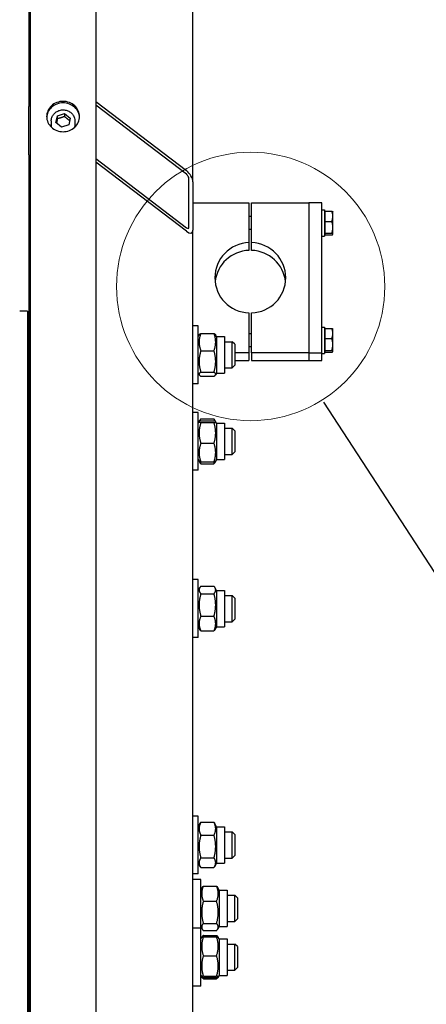
# Model space of a CAD drawing. Units: millimetres. Extents: x 1508 to 20273, y 189 to 26423.
# Drawn here: x 4505 to 4814, y 6455 to 7204 of the extents above; entities that cross this region are included whole.
import ezdxf

# ---------------------------------------------------------------- set-up
doc = ezdxf.new("R2010")
doc.units = ezdxf.units.MM
doc.header["$LTSCALE"] = 97
for name, color, linetype, lineweight in [('Detail Circle Lines(Hillmar_metric)', 7, 'Continuous', 18), ('Sketch Geometry(Hillmar_metric)', 7, 'Continuous', 25), ('Visible Edges(Hillmar_metric)', 7, 'Continuous', 25)]:
    doc.layers.add(name, color=color, linetype=linetype, lineweight=lineweight)

# ---------------------------------------------------------------- blocks, each defined once
blk = doc.blocks.new('2dDetail2')
at = {"layer": 'Detail Circle Lines(Hillmar_metric)'}
blk.add_circle((48.252, 72.1777), 1.0531, dxfattribs=at)

msp = doc.modelspace()

# ---------------------------------------------------------------- linework, layer by layer
at = {"layer": 'Sketch Geometry(Hillmar_metric)'}
msp.add_line((4735.8771, 6913.2816), (6632.1365, 4003.3311), dxfattribs=at)
at = {"layer": 'Visible Edges(Hillmar_metric)'}
for p, q in [((4512.5828, 8978.3607), (4512.5828, 5982.5607)), ((4562.5828, 8978.3607), (4562.5828, 5982.5607)), ((4511.4828, 7775.9326), (4511.4828, 7138.3735)), ((4636.4828, 7080.971), (4636.4828, 7684.6184)), ((4511.4828, 7101.4183), (4511.4828, 7138.3735)), ((4562.5828, 7142.151), (4631.4828, 7089.4172)), ((4631.4828, 7086.6456), (4562.5828, 7139.3793)), ((4532.1157, 7126.0263), (4533.242, 7131.2579)), ((4533.242, 7131.2579), (4538.7091, 7132.9724)), ((4533.242, 7128.9618), (4533.242, 7131.2579)), ((4538.7091, 7132.9724), (4543.0499, 7129.4555)), ((4538.7091, 7132.9724), (4538.7091, 7130.6763)), ((4543.0499, 7129.4555), (4541.9235, 7124.2239)), ((4528.5828, 7127.2817), (4528.5828, 7123.1487)), ((4536.4564, 7122.5094), (4532.1157, 7126.0263)), ((4541.9235, 7124.2239), (4536.4564, 7122.5094)), ((4546.5828, 7127.2817), (4546.5828, 7123.1487)), ((4511.4828, 7101.4183), (4511.4828, 6390.3135)), ((4562.5828, 7098.7286), (4631.4828, 7045.9949)), ((4631.4828, 7043.2232), (4562.5828, 7095.957)), ((4633.4828, 7046.3119), (4633.4828, 7083.2671)), ((4636.4828, 7080.971), (4636.4828, 7044.0158)), ((4636.4828, 7064.8664), (4679.1828, 7064.8664)), ((4679.1828, 7064.8664), (4679.1828, 7034.6089)), ((4681.1828, 7064.8664), (4724.6828, 7064.8664)), ((4681.1828, 7034.6089), (4681.1828, 7064.8664)), ((4724.6828, 7064.8664), (4724.6828, 6950.8502)), ((4734.6828, 7064.8664), (4724.6828, 7064.8664)), ((4724.6828, 7064.8664), (4724.6828, 6950.8502)), ((4734.6828, 6950.8502), (4734.6828, 7064.8664)), ((4681.1828, 7054.5365), (4679.1828, 7054.5365)), ((4734.6828, 7059.5365), (4736.6828, 7059.5365)), ((4736.6828, 7059.5365), (4736.6828, 7039.5365)), ((4737.2829, 7057.3365), (4736.6828, 7057.3365)), ((4737.2829, 7058.6043), (4742.3237, 7058.6043)), ((4737.2829, 7050.8176), (4737.2829, 7058.6043)), ((4743.0829, 7058.0365), (4743.0405, 7058.1098)), ((4743.0829, 7054.7109), (4743.0829, 7058.0365)), ((4743.0829, 7046.2837), (4743.0829, 7054.7109)), ((4737.2829, 7050.8176), (4742.3237, 7050.8176)), ((4737.2829, 7041.7497), (4737.2829, 7050.8176)), ((4743.0829, 7041.1092), (4743.0829, 7046.2837)), ((4636.4828, 6370.7345), (4636.4828, 7044.0158)), ((4681.1828, 7044.5365), (4679.1828, 7044.5365)), ((4734.6828, 7039.5365), (4736.6828, 7039.5365)), ((4737.2829, 7041.7365), (4736.6828, 7041.7365)), ((4737.2829, 7041.7497), (4742.3237, 7041.7497)), ((4737.2829, 7040.4686), (4737.2829, 7041.7497)), ((4737.2829, 7040.4686), (4742.3237, 7040.4686)), ((4743.0829, 7041.0365), (4743.0405, 7040.9631)), ((4743.0829, 7041.0365), (4743.0829, 7041.1092)), ((4679.1828, 7034.6089), (4679.1828, 7028.7353)), ((4681.1828, 7028.7353), (4681.1828, 7034.6089)), ((4510.4828, 6982.5607), (4504.5328, 6982.5607)), ((4510.4828, 6982.5607), (4510.4828, 6008.7377)), ((4679.1828, 6981.1076), (4679.1828, 6950.8502)), ((4681.1828, 6950.8502), (4681.1828, 6981.1076)), ((4640.4828, 6971.2195), (4636.4828, 6971.2195)), ((4640.4828, 6927.2195), (4640.4828, 6971.2195)), ((4511.4828, 6970.2195), (4510.4828, 6970.2195)), ((4640.4828, 6963.0695), (4641.2909, 6964.4692)), ((4642.4865, 6965.5346), (4652.4791, 6965.5346)), ((4654.4828, 6963.0695), (4653.6747, 6964.4692)), ((4681.1828, 6965.3064), (4679.1828, 6965.3064)), ((4734.6828, 6970.3064), (4736.6828, 6970.3064)), ((4736.6828, 6970.3064), (4736.6828, 6950.3064)), ((4737.2829, 6968.1064), (4736.6828, 6968.1064)), ((4737.2829, 6969.3743), (4742.3237, 6969.3743)), ((4737.2829, 6961.5875), (4737.2829, 6969.3743)), ((4743.0829, 6968.8064), (4743.0405, 6968.8798)), ((4743.0829, 6965.4809), (4743.0829, 6968.8064)), ((4743.0829, 6957.0536), (4743.0829, 6965.4809)), ((4654.4828, 6963.0695), (4654.4828, 6935.3695)), ((4654.4828, 6963.0695), (4660.4828, 6963.0695)), ((4660.4828, 6963.0695), (4660.4828, 6935.3695)), ((4660.4828, 6959.2195), (4666.4828, 6959.2195)), ((4666.4828, 6939.2195), (4666.4828, 6959.2195)), ((4668.4828, 6957.2195), (4666.4828, 6959.2195)), ((4668.4828, 6957.2195), (4668.4828, 6941.2195)), ((4737.2829, 6961.5875), (4742.3237, 6961.5875)), ((4737.2829, 6952.5197), (4737.2829, 6961.5875)), ((4743.0829, 6951.8791), (4743.0829, 6957.0536)), ((4642.4865, 6952.341), (4652.4791, 6952.341)), ((4679.1828, 6950.8502), (4668.4828, 6950.8502)), ((4681.1828, 6955.3064), (4679.1828, 6955.3064)), ((4679.1828, 6950.8502), (4679.1828, 6944.9765)), ((4724.6828, 6950.8502), (4681.1828, 6950.8502)), ((4681.1828, 6950.8502), (4681.1828, 6944.9765)), ((4724.6828, 6950.8502), (4724.6828, 6944.9765)), ((4724.6828, 6950.8502), (4724.6828, 6944.9765)), ((4724.6828, 6950.8502), (4734.6828, 6950.8502)), ((4734.6828, 6944.9765), (4734.6828, 6950.8502)), ((4734.6828, 6950.3064), (4736.6828, 6950.3064)), ((4737.2829, 6952.5064), (4736.6828, 6952.5064)), ((4737.2829, 6952.5197), (4742.3237, 6952.5197)), ((4737.2829, 6951.2386), (4737.2829, 6952.5197)), ((4737.2829, 6951.2386), (4742.3237, 6951.2386)), ((4743.0829, 6951.8064), (4743.0405, 6951.7331)), ((4743.0829, 6951.8064), (4743.0829, 6951.8791)), ((4668.4828, 6941.2195), (4666.4828, 6939.2195)), ((4668.4828, 6944.9765), (4679.1828, 6944.9765)), ((4681.1828, 6944.9765), (4724.6828, 6944.9765)), ((4724.6828, 6944.9765), (4734.6828, 6944.9765)), ((4640.4828, 6935.3695), (4641.2909, 6933.9698)), ((4642.4865, 6936.0258), (4652.4791, 6936.0258)), ((4654.4828, 6935.3695), (4653.6747, 6933.9698)), ((4654.4828, 6935.3695), (4660.4828, 6935.3695)), ((4660.4828, 6939.2195), (4666.4828, 6939.2195)), ((4511.4828, 6928.2195), (4510.4828, 6928.2195)), ((4640.4828, 6927.2195), (4636.4828, 6927.2195)), ((4642.4865, 6932.9043), (4652.4791, 6932.9043)), ((4511.4828, 6904.3433), (4510.4828, 6904.3433)), ((4640.4828, 6905.3433), (4636.4828, 6905.3433)), ((4640.4828, 6861.3433), (4640.4828, 6905.3433)), ((4640.4828, 6897.1933), (4641.1749, 6898.3921)), ((4641.1749, 6898.3921), (4641.6804, 6899.2676)), ((4642.4865, 6900.3802), (4652.4791, 6900.3802)), ((4642.4865, 6898.9917), (4652.4791, 6898.9917)), ((4642.4865, 6897.5974), (4652.4791, 6897.5974)), ((4653.7906, 6898.3921), (4653.2852, 6899.2676)), ((4654.4828, 6897.1933), (4653.7906, 6898.3921)), ((4654.4828, 6897.1933), (4654.4828, 6869.4933)), ((4654.4828, 6897.1933), (4660.4828, 6897.1933)), ((4660.4828, 6897.1933), (4660.4828, 6869.4933)), ((4660.4828, 6893.3433), (4666.4828, 6893.3433)), ((4666.4828, 6873.3433), (4666.4828, 6893.3433)), ((4668.4828, 6891.3433), (4666.4828, 6893.3433)), ((4668.4828, 6891.3433), (4668.4828, 6875.3433)), ((4642.4865, 6881.949), (4652.4791, 6881.949)), ((4660.4828, 6873.3433), (4666.4828, 6873.3433)), ((4668.4828, 6875.3433), (4666.4828, 6873.3433)), ((4640.4828, 6869.4933), (4641.1749, 6868.2944)), ((4641.1749, 6868.2944), (4641.6804, 6867.419)), ((4642.4865, 6867.6948), (4652.4791, 6867.6948)), ((4642.4865, 6866.3064), (4652.4791, 6866.3064)), ((4653.7906, 6868.2944), (4653.2852, 6867.419)), ((4654.4828, 6869.4933), (4653.7906, 6868.2944)), ((4654.4828, 6869.4933), (4660.4828, 6869.4933)), ((4511.4828, 6862.3433), (4510.4828, 6862.3433)), ((4640.4828, 6861.3433), (4636.4828, 6861.3433)), ((4511.4828, 6777.0802), (4510.4828, 6777.0802)), ((4640.4828, 6778.0802), (4636.4828, 6778.0802)), ((4640.4828, 6734.0802), (4640.4828, 6778.0802)), ((4640.4828, 6769.9302), (4641.6804, 6772.0045)), ((4642.4865, 6773.1171), (4652.4791, 6773.1171)), ((4654.4828, 6769.9302), (4653.2852, 6772.0045)), ((4654.4828, 6769.9302), (4654.4828, 6742.2302)), ((4654.4828, 6769.9302), (4660.4828, 6769.9302)), ((4660.4828, 6769.9302), (4660.4828, 6742.2302)), ((4642.4865, 6767.302), (4652.4791, 6767.302)), ((4660.4828, 6766.0802), (4666.4828, 6766.0802)), ((4666.4828, 6746.0802), (4666.4828, 6766.0802)), ((4668.4828, 6764.0802), (4666.4828, 6766.0802)), ((4668.4828, 6764.0802), (4668.4828, 6748.0802)), ((4642.4865, 6750.2651), (4652.4791, 6750.2651)), ((4660.4828, 6746.0802), (4666.4828, 6746.0802)), ((4668.4828, 6748.0802), (4666.4828, 6746.0802)), ((4640.4828, 6742.2302), (4641.6804, 6740.1559)), ((4642.4865, 6739.0433), (4652.4791, 6739.0433)), ((4654.4828, 6742.2302), (4653.2852, 6740.1559)), ((4654.4828, 6742.2302), (4660.4828, 6742.2302)), ((4511.4828, 6735.0802), (4510.4828, 6735.0802)), ((4640.4828, 6734.0802), (4636.4828, 6734.0802)), ((4511.4828, 6597.1031), (4510.4828, 6597.1031)), ((4640.4828, 6598.1031), (4636.4828, 6598.1031)), ((4640.4828, 6554.1031), (4640.4828, 6598.1031)), ((4640.4828, 6589.9531), (4642.0721, 6592.7059)), ((4642.4865, 6593.3674), (4652.4791, 6593.3674)), ((4654.4828, 6589.9531), (4652.8935, 6592.7059)), ((4654.4828, 6589.9531), (4654.4828, 6562.2531)), ((4654.4828, 6589.9531), (4660.4828, 6589.9531)), ((4660.4828, 6589.9531), (4660.4828, 6562.2531)), ((4642.4865, 6583.5278), (4652.4791, 6583.5278)), ((4660.4828, 6586.1031), (4666.4828, 6586.1031)), ((4666.4828, 6566.1031), (4666.4828, 6586.1031)), ((4668.4828, 6584.1031), (4666.4828, 6586.1031)), ((4668.4828, 6584.1031), (4668.4828, 6568.1031)), ((4642.4865, 6566.2635), (4652.4791, 6566.2635)), ((4660.4828, 6566.1031), (4666.4828, 6566.1031)), ((4668.4828, 6568.1031), (4666.4828, 6566.1031)), ((4640.4828, 6562.2531), (4642.0721, 6559.5004)), ((4642.4865, 6558.8388), (4652.4791, 6558.8388)), ((4654.4828, 6562.2531), (4652.8935, 6559.5004)), ((4654.4828, 6562.2531), (4660.4828, 6562.2531)), ((4511.4828, 6555.1031), (4510.4828, 6555.1031)), ((4640.4828, 6554.1031), (4636.4828, 6554.1031)), ((4642.4828, 6549.8554), (4636.4828, 6549.8554)), ((4642.4828, 6512.6945), (4642.4828, 6549.8554)), ((4642.4828, 6541.7054), (4643.62, 6543.675)), ((4644.4865, 6544.8297), (4654.4791, 6544.8297)), ((4656.4828, 6541.7054), (4655.3456, 6543.675)), ((4510.4828, 6537.8554), (4511.4828, 6537.8554)), ((4656.4828, 6541.7054), (4656.4828, 6514.0054)), ((4656.4828, 6541.7054), (4662.4828, 6541.7054)), ((4662.4828, 6541.7054), (4662.4828, 6514.0054)), ((4662.4828, 6537.8554), (4668.4828, 6537.8554)), ((4668.4828, 6517.8554), (4668.4828, 6537.8554)), ((4670.4828, 6535.8554), (4668.4828, 6537.8554)), ((4644.4865, 6533.3583), (4654.4791, 6533.3583)), ((4670.4828, 6535.8554), (4670.4828, 6519.8554)), ((4510.4828, 6517.8554), (4511.4828, 6517.8554)), ((4642.4828, 6514.0054), (4643.62, 6512.0358)), ((4644.4865, 6516.384), (4654.4791, 6516.384)), ((4656.4828, 6514.0054), (4655.3456, 6512.0358)), ((4656.4828, 6514.0054), (4662.4828, 6514.0054)), ((4662.4828, 6517.8554), (4668.4828, 6517.8554)), ((4670.4828, 6519.8554), (4668.4828, 6517.8554)), ((4642.4828, 6512.6945), (4636.4828, 6512.6945)), ((4642.4828, 6468.6945), (4642.4828, 6512.6945)), ((4643.1632, 6505.7229), (4643.3234, 6506.0004)), ((4644.4865, 6510.8811), (4654.4791, 6510.8811)), ((4644.4865, 6507.1176), (4654.4791, 6507.1176)), ((4644.4865, 6506.1985), (4654.4791, 6506.1985)), ((4655.8024, 6505.7229), (4655.6422, 6506.0004)), ((4510.4828, 6500.6945), (4511.4828, 6500.6945)), ((4642.4828, 6504.5445), (4643.1632, 6505.7229)), ((4656.4828, 6504.5445), (4655.8024, 6505.7229)), ((4656.4828, 6504.5445), (4656.4828, 6476.8445)), ((4656.4828, 6504.5445), (4662.4828, 6504.5445)), ((4662.4828, 6504.5445), (4662.4828, 6476.8445)), ((4662.4828, 6500.6945), (4668.4828, 6500.6945)), ((4668.4828, 6480.6945), (4668.4828, 6500.6945)), ((4670.4828, 6498.6945), (4668.4828, 6500.6945)), ((4670.4828, 6498.6945), (4670.4828, 6482.6945)), ((4644.4865, 6491.7592), (4654.4791, 6491.7592)), ((4510.4828, 6480.6945), (4511.4828, 6480.6945)), ((4642.4828, 6476.8445), (4643.1632, 6475.666)), ((4644.4865, 6476.2552), (4654.4791, 6476.2552)), ((4656.4828, 6476.8445), (4655.8024, 6475.666)), ((4656.4828, 6476.8445), (4662.4828, 6476.8445)), ((4662.4828, 6480.6945), (4668.4828, 6480.6945)), ((4670.4828, 6482.6945), (4668.4828, 6480.6945)), ((4642.4828, 6468.6945), (4636.4828, 6468.6945)), ((4643.1632, 6475.666), (4643.3234, 6475.3885)), ((4644.4865, 6475.1905), (4654.4791, 6475.1905)), ((4644.4865, 6474.2714), (4654.4791, 6474.2714)), ((4655.8024, 6475.666), (4655.6422, 6475.3885))]:
    msp.add_line(p, q, dxfattribs=at)
for centre, major_axis, ratio, start_param, end_param in [((4516.4828, 7138.3735), (-5, 0), 0.92387953, 5.6070548, 6.28318531), ((4537.5828, 7123.1487), (-9, 0), 0.92387953, 0, 0.06952671), ((4537.5828, 7123.1487), (9, 0), 0.92387953, 6.2136586, 6.28318531), ((4516.4828, 7101.4183), (-5, 0), 0.92387953, 0, 0.67613051), ((4631.4828, 7084.7978), (4.2717, -5.6702), 0.45828789, 0.5465182, 2.11731452), ((4631.4828, 7084.7978), (-1.7087, 2.2681), 0.45828789, 3.68811085, 5.25890718), ((4631.4828, 7047.8426), (-1.7087, 2.2681), 0.45828789, 2.11731452, 3.68811085), ((4631.4828, 7047.8426), (4.2717, -5.6702), 0.45828789, 5.25890718, 6.8297035), ((4680.1828, 7007.8583), (-27, 0), 0.99144486, 4.74943449, 7.81693612), ((4680.1828, 7007.8583), (27, 0), 0.99144486, 4.74943449, 7.81693612), ((4680.1828, 7001.9846), (-27, 0), 0.99144486, 4.74943449, 6.17325361), ((4680.1828, 7001.9846), (27, 0), 0.99144486, 0.1099317, 1.53375082)]:
    msp.add_ellipse(centre, major_axis=major_axis, ratio=ratio, start_param=start_param, end_param=end_param, dxfattribs=at)
for points, knots in [([(4537.5828, 7142.1496), (4539.1523, 7142.1496), (4540.8265, 7141.8603), (4543.9062, 7140.6836), (4545.3118, 7139.7962), (4547.5315, 7137.748), (4548.4935, 7136.4507), (4549.7691, 7133.6073), (4550.0828, 7132.0611), (4550.0828, 7129.161), (4549.7691, 7127.6137), (4548.4935, 7124.7666), (4547.5315, 7123.4666), (4545.3118, 7121.4134), (4543.9062, 7120.5233), (4540.8265, 7119.3429), (4539.1523, 7119.0526), (4536.0133, 7119.0526), (4534.3391, 7119.3429), (4531.2594, 7120.5233), (4529.8538, 7121.4134), (4527.6341, 7123.4666), (4526.6721, 7124.7666), (4525.3965, 7127.6137), (4525.0828, 7129.161), (4525.0828, 7132.0611), (4525.3965, 7133.6073), (4526.6721, 7136.4507), (4527.6341, 7137.748), (4529.8538, 7139.7962), (4531.2594, 7140.6836), (4534.3391, 7141.8603), (4536.0133, 7142.1496), (4537.5828, 7142.1496)], [0, 0, 0, 0, 0.47085896, 0.47085896, 0.94171791, 0.94171791, 1.41257687, 1.41257687, 1.88343582, 1.88343582, 2.35429478, 2.35429478, 2.82515374, 2.82515374, 3.29601269, 3.29601269, 3.76687165, 3.76687165, 4.2377306, 4.2377306, 4.70858956, 4.70858956, 5.17944852, 5.17944852, 5.65030747, 5.65030747, 6.12116643, 6.12116643, 6.59202539, 6.59202539, 7.06288434, 7.06288434, 7.5337433, 7.5337433, 7.5337433, 7.5337433]), ([(4537.5828, 7141.0015), (4536.0133, 7141.0015), (4534.3391, 7140.7122), (4531.2594, 7139.5355), (4529.8538, 7138.6481), (4527.6341, 7136.5999), (4526.6721, 7135.3027), (4525.48, 7132.6454), (4525.1705, 7131.3157), (4525.0989, 7130.0369)], [0, 0, 0, 0, 0.47085896, 0.47085896, 0.94171791, 0.94171791, 1.41257687, 1.41257687, 1.82179173, 1.82179173, 1.82179173, 1.82179173]), ([(4528.5828, 7127.2817), (4528.5828, 7128.17), (4528.7349, 7129.058), (4529.3269, 7130.7461), (4529.768, 7131.5455), (4530.8962, 7132.9804), (4531.5859, 7133.6138), (4533.1464, 7134.6515), (4534.0191, 7135.0531), (4535.8591, 7135.5816), (4536.827, 7135.7066), (4538.7582, 7135.6648), (4539.7212, 7135.4973), (4541.5416, 7134.8853), (4542.3991, 7134.4414), (4543.9168, 7133.3221), (4544.5783, 7132.6487), (4545.6349, 7131.1431), (4546.0327, 7130.3132), (4546.4806, 7128.7401), (4546.5828, 7128.0109), (4546.5828, 7127.2817)], [6.08683577, 6.08683577, 6.08683577, 6.08683577, 6.4001558, 6.4001558, 6.71508018, 6.71508018, 7.03374084, 7.03374084, 7.35618297, 7.35618297, 7.68106153, 7.68106153, 8.00667051, 8.00667051, 8.33129679, 8.33129679, 8.65321886, 8.65321886, 8.97119507, 8.97119507, 9.22842842, 9.22842842, 9.22842842, 9.22842842]), ([(4550.0666, 7130.0369), (4549.9951, 7131.3157), (4549.6856, 7132.6454), (4548.4935, 7135.3027), (4547.5315, 7136.5999), (4545.3118, 7138.6481), (4543.9062, 7139.5355), (4540.8265, 7140.7122), (4539.1523, 7141.0015), (4537.5828, 7141.0015)], [5.71195158, 5.71195158, 5.71195158, 5.71195158, 6.12116644, 6.12116644, 6.5920254, 6.5920254, 7.06288436, 7.06288436, 7.53374332, 7.53374332, 7.53374332, 7.53374332])]:
    msp.add_open_spline(points, degree=3, knots=knots, dxfattribs=at)
for points, weights in [([(4533.242, 7128.9618), (4532.8812, 7127.0814), (4532.5666, 7125.661)], [1, 1.09390645177, 1.07380655584]), ([(4538.7091, 7130.6763), (4535.9756, 7129.5001), (4533.242, 7128.9618)], [1, 1.15470053838, 1]), ([(4542.6183, 7127.4506), (4540.7095, 7128.7616), (4538.7091, 7130.6763)], [1.02517618726, 1.14087726567, 1]), ([(4743.0829, 7054.7109), (4743.0829, 7056.5179), (4742.3237, 7058.6043)], [1, 1.0379548493, 1]), ([(4742.3237, 7058.6043), (4742.9074, 7058.3404), (4743.0405, 7058.1098)], [1, 1.02892942038, 1.01375847525]), ([(4742.3237, 7050.8176), (4743.0829, 7052.904), (4743.0829, 7054.7109)], [1, 1.0379548493, 1]), ([(4743.0829, 7046.2837), (4743.0829, 7048.3879), (4742.3237, 7050.8176)], [1, 1.0379548493, 1]), ([(4742.3237, 7041.7497), (4743.0829, 7044.1795), (4743.0829, 7046.2837)], [1, 1.0379548493, 1]), ([(4743.0829, 7041.1092), (4743.0829, 7041.4065), (4742.3237, 7041.7497)], [1, 1.0379548493, 1]), ([(4742.3237, 7040.4686), (4743.0829, 7040.8119), (4743.0829, 7041.1092)], [1, 1.0379548493, 1]), ([(4642.4865, 6965.5346), (4639.9865, 6958.9378), (4642.4865, 6952.341)], [1, 1.15470053838, 1]), ([(4641.2909, 6964.4692), (4641.5789, 6964.968), (4642.4865, 6965.5346)], [1.06845722101, 1.05112280895, 1]), ([(4652.4791, 6965.5346), (4653.3867, 6964.968), (4653.6747, 6964.4692)], [1, 1.05112280895, 1.06845722101]), ([(4652.4791, 6952.341), (4654.9791, 6958.9378), (4652.4791, 6965.5346)], [1, 1.15470053838, 1]), ([(4743.0829, 6965.4809), (4743.0829, 6967.2878), (4742.3237, 6969.3743)], [1, 1.0379548493, 1]), ([(4742.3237, 6969.3743), (4742.9074, 6969.1103), (4743.0405, 6968.8798)], [1, 1.02892942038, 1.01375847525]), ([(4742.3237, 6961.5875), (4743.0829, 6963.674), (4743.0829, 6965.4809)], [1, 1.0379548493, 1]), ([(4743.0829, 6957.0536), (4743.0829, 6959.1578), (4742.3237, 6961.5875)], [1, 1.0379548493, 1]), ([(4742.3237, 6952.5197), (4743.0829, 6954.9494), (4743.0829, 6957.0536)], [1, 1.0379548493, 1]), ([(4642.4865, 6952.341), (4639.9865, 6944.1834), (4642.4865, 6936.0258)], [1, 1.15470053838, 1]), ([(4652.4791, 6936.0258), (4654.9791, 6944.1834), (4652.4791, 6952.341)], [1, 1.15470053838, 1]), ([(4743.0829, 6951.8791), (4743.0829, 6952.1764), (4742.3237, 6952.5197)], [1, 1.0379548493, 1]), ([(4742.3237, 6951.2386), (4743.0829, 6951.5819), (4743.0829, 6951.8791)], [1, 1.0379548493, 1]), ([(4642.4865, 6936.0258), (4639.9865, 6934.4651), (4642.4865, 6932.9043)], [1, 1.15470053838, 1]), ([(4652.4791, 6932.9043), (4654.9791, 6934.4651), (4652.4791, 6936.0258)], [1, 1.15470053838, 1]), ([(4642.4865, 6898.9917), (4639.9865, 6898.2946), (4642.4865, 6897.5974)], [1, 1.15470053838, 1]), ([(4642.4865, 6897.5974), (4639.9865, 6889.7732), (4642.4865, 6881.949)], [1, 1.15470053838, 1]), ([(4642.4865, 6900.3802), (4641.6538, 6899.4117), (4641.3441, 6898.5538)], [1, 1.04671040179, 1.06521325293]), ([(4653.6215, 6898.5538), (4653.3118, 6899.4117), (4652.4791, 6900.3802)], [1.06521325293, 1.04671040179, 1]), ([(4652.4791, 6897.5974), (4654.9791, 6898.2946), (4652.4791, 6898.9917)], [1, 1.15470053838, 1]), ([(4652.4791, 6881.949), (4654.9791, 6889.7732), (4652.4791, 6897.5974)], [1, 1.15470053838, 1]), ([(4642.4865, 6881.949), (4639.9865, 6874.8219), (4642.4865, 6867.6948)], [1, 1.15470053838, 1]), ([(4652.4791, 6867.6948), (4654.9791, 6874.8219), (4652.4791, 6881.949)], [1, 1.15470053838, 1]), ([(4642.4865, 6867.6948), (4641.3359, 6868.0157), (4641.1749, 6868.2944)], [1, 1.06571213343, 1.07559919314]), ([(4642.4865, 6866.3064), (4641.9881, 6866.886), (4641.6804, 6867.419)], [1, 1.02744243713, 1.04514880788]), ([(4641.8603, 6867.8918), (4642.1219, 6867.1247), (4642.4865, 6866.3064)], [1.03472368849, 1.01992921476, 1]), ([(4653.7906, 6868.2944), (4653.6297, 6868.0157), (4652.4791, 6867.6948)], [1.07559919314, 1.06571213343, 1]), ([(4652.4791, 6866.3064), (4652.8437, 6867.1247), (4653.1053, 6867.8918)], [1, 1.01992921476, 1.03472368849]), ([(4653.2852, 6867.419), (4652.9775, 6866.886), (4652.4791, 6866.3064)], [1.04514880788, 1.02744243713, 1]), ([(4642.4865, 6773.1171), (4639.9865, 6770.2096), (4642.4865, 6767.302)], [1, 1.15470053838, 1]), ([(4652.4791, 6767.302), (4654.9791, 6770.2096), (4652.4791, 6773.1171)], [1, 1.15470053838, 1]), ([(4642.4865, 6767.302), (4639.9865, 6758.7836), (4642.4865, 6750.2651)], [1, 1.15470053838, 1]), ([(4652.4791, 6750.2651), (4654.9791, 6758.7836), (4652.4791, 6767.302)], [1, 1.15470053838, 1]), ([(4642.4865, 6750.2651), (4639.9865, 6744.6542), (4642.4865, 6739.0433)], [1, 1.15470053838, 1]), ([(4652.4791, 6739.0433), (4654.9791, 6744.6542), (4652.4791, 6750.2651)], [1, 1.15470053838, 1]), ([(4642.4865, 6739.0433), (4641.9881, 6739.623), (4641.6804, 6740.1559)], [1, 1.02744243713, 1.04514880788]), ([(4653.2852, 6740.1559), (4652.9775, 6739.623), (4652.4791, 6739.0433)], [1.04514880788, 1.02744243713, 1]), ([(4642.4865, 6593.3674), (4639.9865, 6588.4476), (4642.4865, 6583.5278)], [1, 1.15470053838, 1]), ([(4642.0721, 6592.7059), (4642.259, 6593.0296), (4642.4865, 6593.3674)], [1.02271203654, 1.01234040837, 1]), ([(4652.4791, 6593.3674), (4652.7066, 6593.0296), (4652.8935, 6592.7059)], [1, 1.01234040837, 1.02271203654]), ([(4652.4791, 6583.5278), (4654.9791, 6588.4476), (4652.4791, 6593.3674)], [1, 1.15470053838, 1]), ([(4642.4865, 6583.5278), (4639.9865, 6574.8956), (4642.4865, 6566.2635)], [1, 1.15470053838, 1]), ([(4652.4791, 6566.2635), (4654.9791, 6574.8956), (4652.4791, 6583.5278)], [1, 1.15470053838, 1]), ([(4642.4865, 6566.2635), (4639.9865, 6562.5511), (4642.4865, 6558.8388)], [1, 1.15470053838, 1]), ([(4652.4791, 6558.8388), (4654.9791, 6562.5511), (4652.4791, 6566.2635)], [1, 1.15470053838, 1]), ([(4644.4865, 6544.8297), (4641.9865, 6539.094), (4644.4865, 6533.3583)], [1, 1.15470053838, 1]), ([(4643.62, 6543.675), (4643.9382, 6544.2262), (4644.4865, 6544.8297)], [1.0486982952, 1.03027333321, 1]), ([(4654.4791, 6544.8297), (4655.0274, 6544.2262), (4655.3456, 6543.675)], [1, 1.03027333321, 1.0486982952]), ([(4654.4791, 6533.3583), (4656.9791, 6539.094), (4654.4791, 6544.8297)], [1, 1.15470053838, 1]), ([(4644.4865, 6533.3583), (4641.9865, 6524.8712), (4644.4865, 6516.384)], [1, 1.15470053838, 1]), ([(4654.4791, 6516.384), (4656.9791, 6524.8712), (4654.4791, 6533.3583)], [1, 1.15470053838, 1]), ([(4644.4865, 6516.384), (4641.9865, 6513.6326), (4644.4865, 6510.8811)], [1, 1.15470053838, 1]), ([(4654.4791, 6510.8811), (4656.9791, 6513.6326), (4654.4791, 6516.384)], [1, 1.15470053838, 1]), ([(4644.4865, 6506.1985), (4641.9865, 6498.9789), (4644.4865, 6491.7592)], [1, 1.15470053838, 1]), ([(4643.1632, 6505.7229), (4643.2907, 6505.9438), (4644.4865, 6506.1985)], [1.07633049039, 1.0684688186, 1]), ([(4644.4865, 6507.1176), (4643.4564, 6506.4076), (4643.2215, 6505.7875)], [1, 1.05842950124, 1.07272203113]), ([(4655.7441, 6505.7875), (4655.5092, 6506.4076), (4654.4791, 6507.1176)], [1.07272203113, 1.05842950124, 1]), ([(4654.4791, 6506.1985), (4655.6749, 6505.9438), (4655.8024, 6505.7229)], [1, 1.0684688186, 1.07633049039]), ([(4654.4791, 6491.7592), (4656.9791, 6498.9789), (4654.4791, 6506.1985)], [1, 1.15470053838, 1]), ([(4644.4865, 6491.7592), (4641.9865, 6484.0072), (4644.4865, 6476.2552)], [1, 1.15470053838, 1]), ([(4654.4791, 6476.2552), (4656.9791, 6484.0072), (4654.4791, 6491.7592)], [1, 1.15470053838, 1]), ([(4644.4865, 6476.2552), (4641.9865, 6475.7228), (4644.4865, 6475.1905)], [1, 1.15470053838, 1]), ([(4654.4791, 6475.1905), (4656.9791, 6475.7228), (4654.4791, 6476.2552)], [1, 1.15470053838, 1]), ([(4644.4865, 6474.2714), (4643.626, 6474.8644), (4643.3234, 6475.3885)], [1, 1.04834440422, 1.06647325206]), ([(4644.1239, 6475.2726), (4644.29, 6474.7812), (4644.4865, 6474.2714)], [1.01981555555, 1.01063950853, 1]), ([(4655.6422, 6475.3885), (4655.3396, 6474.8644), (4654.4791, 6474.2714)], [1.06647325206, 1.04834440422, 1]), ([(4654.4791, 6474.2714), (4654.6755, 6474.7812), (4654.8417, 6475.2726)], [1, 1.01063950853, 1.01981555555])]:
    msp.add_rational_spline(points, weights, degree=2, dxfattribs=at)

# ---------------------------------------------------------------- block references
at = {"layer": 'Detail Circle Lines(Hillmar_metric)', "xscale": 97, "yscale": 97, "zscale": 97}
msp.add_blockref('2dDetail2', (0, 0), dxfattribs=at)

doc.saveas('drawing.dxf')
